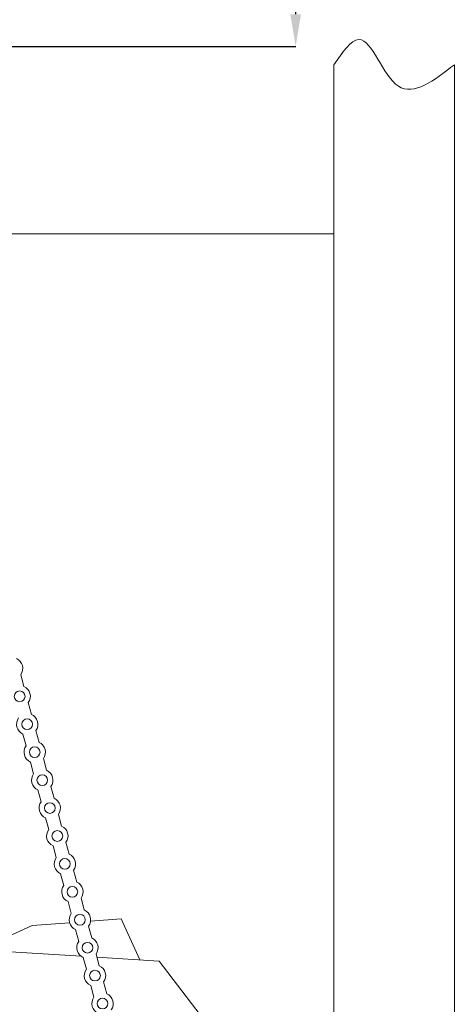
# Model space of a CAD drawing. Units: inches. Extents: x 0.9 to 21.9, y 3.3 to 21.1.
# Drawn here: x 19.9 to 21.9, y 12.7 to 17.3 of the extents above; entities that cross this region are included whole.
import ezdxf

# ---------------------------------------------------------------- set-up
doc = ezdxf.new("R2010")
doc.units = ezdxf.units.IN
doc.header["$MEASUREMENT"] = 0
doc.header["$PDSIZE"] = -1
doc.layers.add('DIM', color=1, linetype='Continuous')
doc.layers.add('SLD-0', color=7, linetype='Continuous', lineweight=15)
doc.styles.add('SLDTEXTSTYLE0', font='ARIAL.TTF', dxfattribs={"width": 0.7})
doc.dimstyles.new('SLDDIMSTYLE0', dxfattribs={"dimtxt": 0.15, "dimasz": 0.15, "dimexe": 0, "dimexo": 0.0625, "dimgap": 0.0375, "dimtad": 0, "dimtih": 1, "dimtoh": 1, "dimdec": 3, "dimlfac": 4, "dimrnd": 1e-09, "dimzin": 12, "dimdsep": 46, "dimtxsty": 'SLDTEXTSTYLE0', "dimsah": 1, "dimcen": 0.09, "dimadec": 0, "dimazin": 0, "dimtfac": 1, "dimtdec": 3, "dimtofl": 0, "dimtmove": 0, "dimatfit": 3, "dimfxl": 0, "dimtolj": 1, "dimtzin": 12, "dimarcsym": 0})

# ---------------------------------------------------------------- blocks, each defined once
blk = doc.blocks.new('*D12')
at = {"color": 0, "linetype": 'ByBlock', "lineweight": -2}
for p, q in [((20.3902, 20.5361), (21.1725, 20.5361)), ((21.1725, 20.3861), (21.1725, 18.9871)), ((21.1725, 17.3578), (21.1725, 18.7568)), ((18.7263, 17.2078), (21.1725, 17.2078))]:
    blk.add_line(p, q, dxfattribs=at)
at = {"color": 0, "linetype": 'ByBlock'}
for points in [[(21.1725, 20.5361), (21.1475, 20.3861), (21.1975, 20.3861)], [(21.1725, 17.2078), (21.1475, 17.3578), (21.1975, 17.3578)]]:
    blk.add_solid(points, dxfattribs=at)
at = {"layer": 'DEFPOINTS', "color": 0, "linetype": 'ByBlock'}
for p in [(20.3277, 20.5361), (18.6638, 17.2078)]:
    blk.add_point(p, dxfattribs=at)
at = {"color": 0, "linetype": 'ByBlock', "insert": (21.1725, 18.8719), "char_height": 0.15, "attachment_point": 5, "style": 'SLDTEXTSTYLE0'}
blk.add_mtext('13 3/8', dxfattribs=at)

msp = doc.modelspace()

# ---------------------------------------------------------------- linework, layer by layer
at = {"color": 7, "linetype": 'Continuous', "lineweight": 15}
for p, q in [((21.35129, 16.33283), (19.33252, 16.33283)), ((21.35129, 11.33283), (21.35129, 16.33283)), ((19.90287, 14.22074), (19.88802, 14.27571)), ((19.93806, 14.09041), (19.92322, 14.14538)), ((19.97326, 13.96007), (19.95841, 14.01504)), ((19.91292, 13.94378), (19.89808, 13.99875)), ((20.00845, 13.82974), (19.99361, 13.88471)), ((19.94811, 13.81345), (19.93327, 13.86842)), ((19.98331, 13.68312), (19.96846, 13.73809)), ((20.04365, 13.69941), (20.0288, 13.75438)), ((20.0185, 13.55279), (20.00366, 13.60775)), ((20.07884, 13.56908), (20.064, 13.62405)), ((20.0537, 13.42245), (20.03885, 13.47742)), ((20.11404, 13.43875), (20.09919, 13.49372)), ((20.08889, 13.29212), (20.07405, 13.34709)), ((20.14923, 13.30842), (20.13439, 13.36339)), ((20.18443, 13.17809), (20.16958, 13.23305)), ((20.12409, 13.16179), (20.10924, 13.21676)), ((19.78998, 13.03691), (19.94056, 13.10495)), ((19.94056, 13.10495), (20.11644, 13.11822)), ((20.21962, 13.04775), (20.20478, 13.10272)), ((20.21398, 13.12558), (20.35706, 13.13637)), ((20.35706, 13.13637), (20.44362, 12.94479)), ((20.15928, 13.03146), (20.14444, 13.08643)), ((20.16945, 12.96206), (19.83934, 12.98285)), ((20.25482, 12.91742), (20.23997, 12.97239)), ((20.53453, 12.93907), (20.24403, 12.95736)), ((20.19448, 12.90113), (20.17963, 12.9561)), ((20.72568, 12.68901), (20.53453, 12.93907)), ((20.22967, 12.7708), (20.21483, 12.82577)), ((20.29001, 12.78709), (20.27517, 12.84206))]:
    msp.add_line(p, q, dxfattribs=at)
for centre in [(19.88287, 14.17491), (19.91807, 14.04458), (19.95326, 13.91425), (19.98846, 13.78391), (20.02365, 13.65358), (20.05885, 13.52325), (20.09404, 13.39292), (20.12924, 13.26259), (20.16443, 13.13226), (20.19963, 13.00193), (20.23482, 12.87159), (20.27002, 12.74126)]:
    msp.add_circle(centre, 0.025, dxfattribs=at)
for centre, start, end in [((19.84768, 14.30524), 323.79388, 66.42951), ((19.88287, 14.17491), 323.79388, 66.42951), ((19.91807, 14.04458), 143.79388, 246.42951), ((19.91807, 14.04458), 323.79388, 66.42951), ((19.95326, 13.91425), 143.79388, 246.42951), ((19.95326, 13.91425), 323.79388, 66.42951), ((19.98846, 13.78391), 143.79388, 246.42951), ((19.98846, 13.78391), 323.79388, 66.42951), ((20.02365, 13.65358), 323.79388, 66.42951), ((20.02365, 13.65358), 143.79388, 246.42951), ((20.05885, 13.52325), 323.79388, 66.42951), ((20.05885, 13.52325), 143.79388, 246.42951), ((20.09404, 13.39292), 143.79388, 246.42951), ((20.09404, 13.39292), 323.79388, 66.42951), ((20.12924, 13.26259), 143.79388, 246.42951), ((20.12924, 13.26259), 323.79388, 66.42951), ((20.16443, 13.13226), 143.79388, 246.42951), ((20.16443, 13.13226), 323.79388, 66.42951), ((20.19963, 13.00193), 143.79388, 246.42951), ((20.19963, 13.00193), 323.79388, 66.42951), ((20.23482, 12.87159), 323.79388, 66.42951), ((20.23482, 12.87159), 143.79388, 246.42951), ((20.27002, 12.74126), 323.79388, 66.42951), ((20.27002, 12.74126), 143.79388, 246.42951)]:
    msp.add_arc(centre, 0.05, start, end, dxfattribs=at)
at = {"layer": 'SLD-0'}
for p, q in [((21.35129, 16.33283), (21.35129, 17.12237)), ((21.91379, 17.12237), (21.91379, 10.06617))]:
    msp.add_line(p, q, dxfattribs=at)
msp.add_open_spline([(21.35129, 17.12237), (21.39158, 17.18077), (21.50142, 17.33998), (21.62736, 16.9006), (21.8189, 17.0489), (21.91379, 17.12237)], degree=3, knots=[0, 0, 0, 0, 0.2262193, 0.6166498, 1, 1, 1, 1], dxfattribs=at)

# ---------------------------------------------------------------- dimensions: what is measured, and where the dimension line sits
at = {"layer": 'DIM'}
dim = msp.add_linear_dim(base=(21.17247, 17.20783), p1=(20.32766, 20.53607), p2=(18.66379, 17.20783), angle=90, dimstyle='SLDDIMSTYLE0', override={"dimlunit": 5, "dimfrac": 2}, dxfattribs=at)
dim.commit()
dim.dimension.update_dxf_attribs({"geometry": '*D12', "text_midpoint": (21.17247, 18.87195)})

doc.saveas('drawing.dxf')
